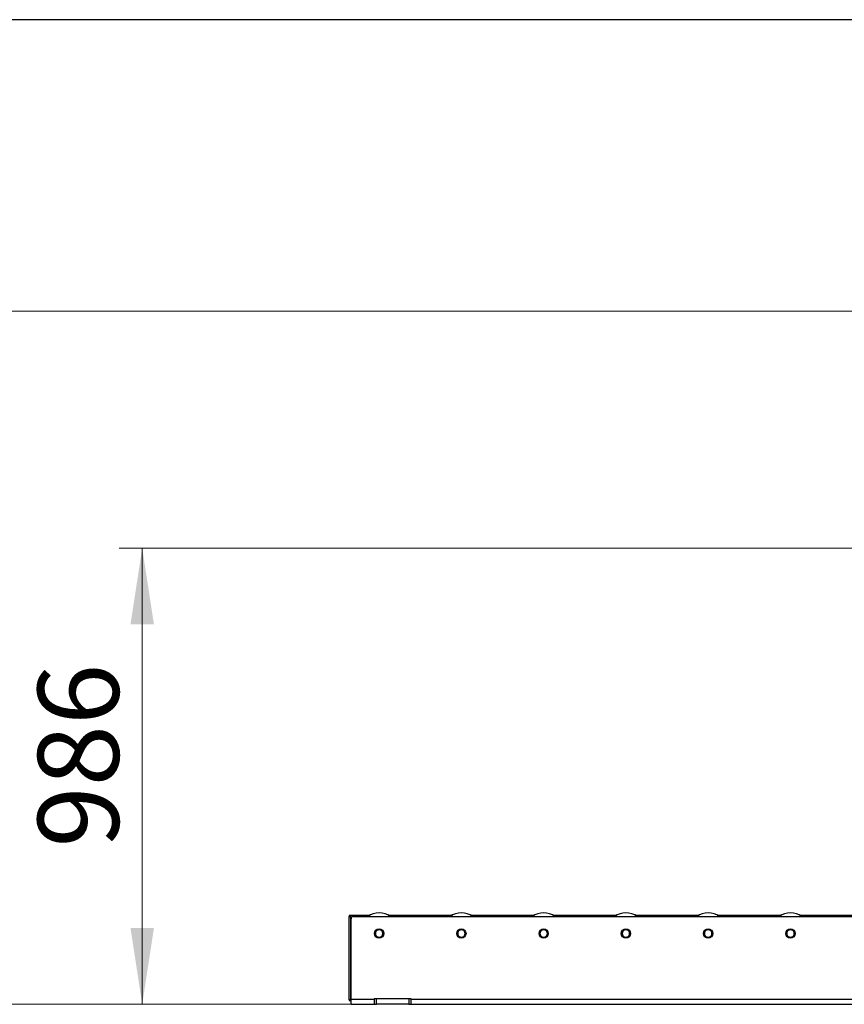
# Model space of a CAD drawing. Units: millimetres. Extents: x 20 to 410, y 10 to 287.
# Drawn here: x 57 to 93, y 244 to 287 of the extents above; entities that cross this region are included whole.
import ezdxf

# ---------------------------------------------------------------- set-up
doc = ezdxf.new("R2010")
doc.units = ezdxf.units.MM
doc.styles.add('SLDTEXTSTYLE0', font='TXT', dxfattribs={"width": 0.605})
doc.dimstyles.new('SLDDIMSTYLE1', dxfattribs={"dimtxt": 3.5, "dimasz": 3.302, "dimexe": 0, "dimexo": 0.0625, "dimgap": 0.875, "dimtad": 1, "dimdec": 3, "dimlfac": 50, "dimrnd": 1e-09, "dimzin": 12, "dimdsep": 46, "dimtxsty": 'SLDTEXTSTYLE0', "dimsah": 1, "dimcen": 0.09, "dimadec": 0, "dimazin": 3, "dimtfac": 1, "dimtdec": 3, "dimtofl": 0, "dimtmove": 0, "dimatfit": 3, "dimfxl": 1, "dimfrac": 2, "dimtolj": 1, "dimtzin": 12, "dimarcsym": 0})

# ---------------------------------------------------------------- blocks, each defined once
blk = doc.blocks.new('_D_1')
at = {"color": 7, "linetype": 'Continuous', "lineweight": 18}
for p, q in [((120.488, 274.308), (53.555, 274.308)), ((54.555, 244.348), (54.555, 274.308)), ((104.064, 244.348), (53.555, 244.348))]:
    blk.add_line(p, q, dxfattribs=at)
for points in [[(54.555, 274.308), (54.047, 271.006), (55.063, 271.006)], [(54.555, 244.348), (55.063, 247.65), (54.047, 247.65)]]:
    blk.add_solid(points, dxfattribs=at)
at = {"color": 7, "linetype": 'Continuous', "lineweight": 18, "insert": (50.044, 255.636), "char_height": 3.5, "attachment_point": 1, "rotation": 90, "style": 'SLDTEXTSTYLE0'}
blk.add_mtext('1498', dxfattribs=at)
blk = doc.blocks.new('_D_2')
at = {"color": 7, "linetype": 'Continuous', "lineweight": 18}
for p, q in [((104.039, 264.068), (61.296, 264.068)), ((62.296, 264.068), (62.296, 244.348)), ((104.064, 244.348), (61.296, 244.348))]:
    blk.add_line(p, q, dxfattribs=at)
for points in [[(62.296, 264.068), (61.788, 260.766), (62.804, 260.766)], [(62.296, 244.348), (62.804, 247.65), (61.788, 247.65)]]:
    blk.add_solid(points, dxfattribs=at)
at = {"color": 7, "linetype": 'Continuous', "lineweight": 18, "insert": (57.784, 251.118), "char_height": 3.5, "attachment_point": 1, "rotation": 90, "style": 'SLDTEXTSTYLE0'}
blk.add_mtext('986', dxfattribs=at)

msp = doc.modelspace()

# ---------------------------------------------------------------- linework, layer by layer
at = {"color": 7, "linetype": 'Continuous', "lineweight": 25}
for p, q in [((410, 286.904111), (20, 286.904111)), ((71.303913, 248.187579), (71.243913, 248.187579)), ((71.243913, 248.187579), (71.243913, 248.147579)), ((71.243913, 248.147579), (71.303913, 248.147579)), ((71.243913, 244.547579), (71.243913, 248.147579)), ((71.303913, 248.207579), (72.145913, 248.207579)), ((71.303913, 248.207579), (71.303913, 248.127579)), ((71.303913, 248.127579), (71.303913, 247.007579)), ((71.423913, 248.147579), (103.743913, 248.147579)), ((72.035913, 248.197597), (72.126069, 248.197597)), ((72.035913, 248.197597), (72.035913, 248.166277)), ((72.070641, 248.166277), (72.035913, 248.166277)), ((72.925913, 248.207579), (75.701913, 248.207579)), ((72.945756, 248.197597), (73.035913, 248.197597)), ((73.035913, 248.166277), (73.001185, 248.166277)), ((73.035913, 248.166277), (73.035913, 248.197597)), ((75.591913, 248.197597), (75.682069, 248.197597)), ((75.591913, 248.197597), (75.591913, 248.166277)), ((75.626641, 248.166277), (75.591913, 248.166277)), ((76.481913, 248.207579), (79.257913, 248.207579)), ((76.501756, 248.197597), (76.591913, 248.197597)), ((76.591913, 248.166277), (76.557185, 248.166277)), ((76.591913, 248.166277), (76.591913, 248.197597)), ((79.147913, 248.197597), (79.238069, 248.197597)), ((79.147913, 248.197597), (79.147913, 248.166277)), ((79.182641, 248.166277), (79.147913, 248.166277)), ((80.037913, 248.207579), (82.813913, 248.207579)), ((80.057756, 248.197597), (80.147913, 248.197597)), ((80.147913, 248.166277), (80.113185, 248.166277)), ((80.147913, 248.166277), (80.147913, 248.197597)), ((82.703913, 248.197597), (82.794069, 248.197597)), ((82.703913, 248.197597), (82.703913, 248.166277)), ((82.738641, 248.166277), (82.703913, 248.166277)), ((83.593913, 248.207579), (86.369913, 248.207579)), ((83.613756, 248.197597), (83.703913, 248.197597)), ((83.703913, 248.166277), (83.669185, 248.166277)), ((83.703913, 248.166277), (83.703913, 248.197597)), ((86.259913, 248.197597), (86.350069, 248.197597)), ((86.259913, 248.197597), (86.259913, 248.166277)), ((86.294641, 248.166277), (86.259913, 248.166277)), ((87.149913, 248.207579), (89.925913, 248.207579)), ((87.169756, 248.197597), (87.259913, 248.197597)), ((87.259913, 248.166277), (87.225185, 248.166277)), ((87.259913, 248.166277), (87.259913, 248.197597)), ((89.815913, 248.197597), (89.906069, 248.197597)), ((89.815913, 248.197597), (89.815913, 248.166277)), ((89.850641, 248.166277), (89.815913, 248.166277)), ((90.705913, 248.207579), (93.481913, 248.207579)), ((90.725756, 248.197597), (90.815913, 248.197597)), ((90.815913, 248.166277), (90.781185, 248.166277)), ((90.815913, 248.166277), (90.815913, 248.197597)), ((71.323913, 244.567579), (71.323913, 248.047579)), ((71.303913, 247.007579), (71.303913, 244.547579)), ((71.303913, 247.007579), (71.323913, 247.007579)), ((71.303913, 244.547579), (71.243913, 244.547579)), ((71.243913, 244.547579), (71.243913, 244.507579)), ((71.243913, 244.507579), (71.303913, 244.507579)), ((71.303913, 244.547579), (71.303913, 244.507579)), ((71.323913, 244.347579), (71.323913, 244.567579)), ((71.323913, 244.347579), (72.323913, 244.347579)), ((72.323913, 244.587579), (72.323913, 244.347579)), ((72.423913, 244.587579), (72.323913, 244.587579)), ((72.323913, 244.347579), (72.423913, 244.347579)), ((72.423913, 244.347579), (72.423913, 244.587579)), ((73.823913, 244.587579), (72.423913, 244.587579)), ((73.823913, 244.347579), (72.423913, 244.347579)), ((73.823913, 244.587579), (73.823913, 244.347579)), ((73.923913, 244.587579), (73.823913, 244.587579)), ((73.823913, 244.347579), (73.923913, 244.347579)), ((73.923913, 244.347579), (73.923913, 244.587579)), ((73.923913, 244.347579), (104.063913, 244.347579))]:
    msp.add_line(p, q, dxfattribs=at)
at = {"color": 8, "linetype": 'Continuous', "lineweight": 25}
for p, q in [((71.303913, 248.127579), (71.363913, 248.127579)), ((71.323913, 244.567579), (72.323913, 244.567579)), ((73.923913, 244.567579), (104.063913, 244.567579))]:
    msp.add_line(p, q, dxfattribs=at)
at = {"color": 7, "linetype": 'Continuous', "lineweight": 25}
for centre in [(72.535913, 247.407579), (76.091913, 247.407579), (79.647913, 247.407579), (83.203913, 247.407579), (86.759913, 247.407579), (90.315913, 247.407579)]:
    msp.add_circle(centre, 0.2, dxfattribs=at)
for centre, radius, start, end in [((71.423913, 248.047579), 0.1, 90, 180), ((72.535913, 247.407579), 0.89, 56.2490782, 123.7509218), ((76.091913, 247.407579), 0.89, 56.2490782, 123.7509218), ((79.647913, 247.407579), 0.89, 56.2490782, 123.7509218), ((83.203913, 247.407579), 0.89, 56.2490782, 123.7509218), ((86.759913, 247.407579), 0.89, 56.2490782, 123.7509218), ((90.315913, 247.407579), 0.89, 56.2490782, 123.7509218), ((72.435913, 247.407579), 0.105, 154.6315499, 205.3684509), ((72.535913, 247.407579), 0.16, 120, 180), ((72.535913, 247.407579), 0.16, 180, 240), ((72.535913, 247.407579), 0.16, 60, 120), ((72.535913, 247.407579), 0.16, 240, 300), ((72.535913, 247.407579), 0.16, 0, 60), ((72.535913, 247.407579), 0.16, 300, 0), ((72.635913, 247.407579), 0.105, 334.6315524, 25.3684471), ((75.991913, 247.407579), 0.105, 154.6315646, 205.3684351), ((76.091913, 247.407579), 0.16, 120, 180), ((76.091913, 247.407579), 0.16, 180, 240), ((76.091913, 247.407579), 0.16, 60, 120), ((76.091913, 247.407579), 0.16, 240, 300), ((76.091913, 247.407579), 0.16, 0, 60), ((76.091913, 247.407579), 0.16, 300, 0), ((76.191913, 247.407579), 0.105, 334.6315617, 25.3684384), ((79.547913, 247.407579), 0.105, 154.6315663, 205.3684333), ((79.647913, 247.407579), 0.16, 120, 180), ((79.647913, 247.407579), 0.16, 180, 240), ((79.647913, 247.407579), 0.16, 60, 120), ((79.647913, 247.407579), 0.16, 240, 300), ((79.647913, 247.407579), 0.16, 0, 60), ((79.647913, 247.407579), 0.16, 300, 0), ((79.747913, 247.407579), 0.105, 334.6315579, 25.3684419), ((83.103913, 247.407579), 0.105, 154.6315628, 205.368437), ((83.203913, 247.407579), 0.16, 120, 180), ((83.203913, 247.407579), 0.16, 180, 240), ((83.203913, 247.407579), 0.16, 60, 120), ((83.203913, 247.407579), 0.16, 240, 300), ((83.203913, 247.407579), 0.16, 0, 60), ((83.203913, 247.407579), 0.16, 300, 0), ((83.303913, 247.407579), 0.105, 334.6315626, 25.3684376), ((86.659913, 247.407579), 0.105, 154.6315671, 205.3684324), ((86.759913, 247.407579), 0.16, 120, 180), ((86.759913, 247.407579), 0.16, 180, 240), ((86.759913, 247.407579), 0.16, 60, 120), ((86.759913, 247.407579), 0.16, 240, 300), ((86.759913, 247.407579), 0.16, 0, 60), ((86.759913, 247.407579), 0.16, 300, 0), ((86.859913, 247.407579), 0.105, 334.631562, 25.3684381), ((90.215913, 247.407579), 0.105, 154.6315594, 205.3684407), ((90.315913, 247.407579), 0.16, 120, 180), ((90.315913, 247.407579), 0.16, 180, 240), ((90.315913, 247.407579), 0.16, 60, 120), ((90.315913, 247.407579), 0.16, 240, 300), ((90.315913, 247.407579), 0.16, 0, 60), ((90.315913, 247.407579), 0.16, 300, 0), ((90.415913, 247.407579), 0.105, 334.6315644, 25.3684359)]:
    msp.add_arc(centre, radius, start, end, dxfattribs=at)
for points, knots in [([(72.035913, 248.166277), (72.034317, 248.16699), (72.031212, 248.168377), (72.027949, 248.172247), (72.026574, 248.176867), (72.026076, 248.180816), (72.0256, 248.185319), (72.026116, 248.190072), (72.030012, 248.194691), (72.034003, 248.196656), (72.035913, 248.197597)], [0, 0, 0, 0, 0.102872924, 0.200047512, 0.313610671, 0.438740974, 0.501210043, 0.675785427, 0.844789787, 1, 1, 1, 1]), ([(73.035913, 248.197597), (73.037509, 248.197199), (73.040614, 248.196424), (73.043876, 248.194013), (73.045252, 248.190693), (73.04575, 248.18736), (73.046226, 248.183075), (73.04571, 248.177778), (73.041814, 248.171325), (73.037823, 248.167911), (73.035913, 248.166277)], [0, 0, 0, 0, 0.102872924, 0.200047512, 0.313610671, 0.438740974, 0.501210043, 0.675785427, 0.844789787, 1, 1, 1, 1]), ([(75.591913, 248.166277), (75.590317, 248.16699), (75.587212, 248.168377), (75.583949, 248.172247), (75.582574, 248.176867), (75.582076, 248.180816), (75.5816, 248.185319), (75.582116, 248.190072), (75.586012, 248.194691), (75.590003, 248.196656), (75.591913, 248.197597)], [0, 0, 0, 0, 0.102872923, 0.200047511, 0.31361067, 0.438740972, 0.501210041, 0.675785427, 0.844789789, 1, 1, 1, 1]), ([(76.591913, 248.197597), (76.593509, 248.197199), (76.596614, 248.196424), (76.599876, 248.194013), (76.601252, 248.190693), (76.60175, 248.18736), (76.602226, 248.183075), (76.60171, 248.177778), (76.597814, 248.171325), (76.593823, 248.167911), (76.591913, 248.166277)], [0, 0, 0, 0, 0.102872923, 0.200047512, 0.313610671, 0.438740973, 0.501210042, 0.675785428, 0.844789788, 1, 1, 1, 1]), ([(79.147913, 248.166277), (79.146317, 248.16699), (79.143212, 248.168377), (79.139949, 248.172247), (79.138574, 248.176867), (79.138076, 248.180816), (79.1376, 248.185319), (79.138116, 248.190072), (79.142012, 248.194691), (79.146003, 248.196656), (79.147913, 248.197597)], [0, 0, 0, 0, 0.102872923, 0.200047511, 0.31361067, 0.438740972, 0.501210041, 0.675785428, 0.84478979, 1, 1, 1, 1]), ([(80.147913, 248.197597), (80.149509, 248.197199), (80.152614, 248.196424), (80.155876, 248.194013), (80.157252, 248.190693), (80.15775, 248.18736), (80.158226, 248.183075), (80.15771, 248.177778), (80.153814, 248.171325), (80.149823, 248.167911), (80.147913, 248.166277)], [0, 0, 0, 0, 0.102872924, 0.200047512, 0.313610671, 0.438740973, 0.501210042, 0.675785427, 0.844789788, 1, 1, 1, 1]), ([(82.703913, 248.166277), (82.702317, 248.16699), (82.699212, 248.168377), (82.695949, 248.172247), (82.694574, 248.176867), (82.694076, 248.180816), (82.6936, 248.185319), (82.694116, 248.190072), (82.698012, 248.194691), (82.702003, 248.196656), (82.703913, 248.197597)], [0, 0, 0, 0, 0.102872924, 0.200047512, 0.313610671, 0.438740973, 0.501210042, 0.675785427, 0.844789788, 1, 1, 1, 1]), ([(83.703913, 248.197597), (83.705509, 248.197199), (83.708614, 248.196424), (83.711876, 248.194013), (83.713252, 248.190693), (83.71375, 248.18736), (83.714226, 248.183075), (83.71371, 248.177778), (83.709814, 248.171325), (83.705823, 248.167911), (83.703913, 248.166277)], [0, 0, 0, 0, 0.102872924, 0.200047512, 0.313610671, 0.438740973, 0.501210042, 0.675785427, 0.844789788, 1, 1, 1, 1]), ([(86.259913, 248.166277), (86.258317, 248.16699), (86.255212, 248.168377), (86.251949, 248.172247), (86.250574, 248.176867), (86.250076, 248.180816), (86.2496, 248.185319), (86.250116, 248.190072), (86.254012, 248.194691), (86.258003, 248.196656), (86.259913, 248.197597)], [0, 0, 0, 0, 0.102872924, 0.200047512, 0.313610671, 0.438740973, 0.501210042, 0.675785427, 0.844789788, 1, 1, 1, 1]), ([(87.259913, 248.197597), (87.261509, 248.197199), (87.264614, 248.196424), (87.267876, 248.194013), (87.269252, 248.190693), (87.26975, 248.18736), (87.270226, 248.183075), (87.26971, 248.177778), (87.265814, 248.171325), (87.261823, 248.167911), (87.259913, 248.166277)], [0, 0, 0, 0, 0.102872924, 0.200047512, 0.313610671, 0.438740973, 0.501210042, 0.675785427, 0.844789788, 1, 1, 1, 1]), ([(89.815913, 248.166277), (89.814317, 248.16699), (89.811212, 248.168377), (89.807949, 248.172247), (89.806574, 248.176867), (89.806076, 248.180816), (89.8056, 248.185319), (89.806116, 248.190072), (89.810012, 248.194691), (89.814003, 248.196656), (89.815913, 248.197597)], [0, 0, 0, 0, 0.102872924, 0.200047512, 0.313610671, 0.438740973, 0.501210042, 0.675785427, 0.844789788, 1, 1, 1, 1]), ([(90.815913, 248.197597), (90.817509, 248.197199), (90.820614, 248.196424), (90.823876, 248.194013), (90.825252, 248.190693), (90.82575, 248.18736), (90.826226, 248.183075), (90.82571, 248.177778), (90.821814, 248.171325), (90.817823, 248.167911), (90.815913, 248.166277)], [0, 0, 0, 0, 0.1028729237, 0.2000475119, 0.3136106709, 0.4387409733, 0.5012100422, 0.6757854273, 0.8447897879, 1, 1, 1, 1]), ([(72.455913, 247.546143), (72.442508, 247.538404), (72.4154, 247.522753), (72.389171, 247.50761), (72.375913, 247.499955)], [0, 0, 0, 0, 0.494510728, 1, 1, 1, 1]), ([(72.375913, 247.499955), (72.375913, 247.484953), (72.375913, 247.454673), (72.375913, 247.423372), (72.375913, 247.407579)], [0, 0, 0, 0, 0.495457963, 1, 1, 1, 1]), ([(72.375913, 247.407579), (72.375913, 247.3921), (72.375913, 247.360799), (72.375913, 247.330513), (72.375913, 247.315203)], [0, 0, 0, 0, 0.4945107285, 1, 1, 1, 1]), ([(72.375913, 247.315203), (72.388905, 247.307702), (72.415128, 247.292562), (72.442236, 247.276911), (72.455913, 247.269015)], [0, 0, 0, 0, 0.495457963, 1, 1, 1, 1]), ([(72.535913, 247.592331), (72.522921, 247.58483), (72.496698, 247.56969), (72.46959, 247.55404), (72.455913, 247.546143)], [0, 0, 0, 0, 0.495457963, 1, 1, 1, 1]), ([(72.455913, 247.269015), (72.469318, 247.261276), (72.496425, 247.245625), (72.522654, 247.230482), (72.535913, 247.222827)], [0, 0, 0, 0, 0.494510728, 1, 1, 1, 1]), ([(72.615913, 247.546143), (72.602508, 247.553882), (72.5754, 247.569533), (72.549171, 247.584676), (72.535913, 247.592331)], [0, 0, 0, 0, 0.4945107285, 1, 1, 1, 1]), ([(72.535913, 247.222827), (72.548905, 247.230328), (72.575128, 247.245468), (72.602236, 247.261119), (72.615913, 247.269015)], [0, 0, 0, 0, 0.495457963, 1, 1, 1, 1]), ([(72.695913, 247.499955), (72.682921, 247.507456), (72.656698, 247.522596), (72.62959, 247.538247), (72.615913, 247.546143)], [0, 0, 0, 0, 0.4954579635, 1, 1, 1, 1]), ([(72.615913, 247.269015), (72.629318, 247.276754), (72.656425, 247.292405), (72.682654, 247.307548), (72.695913, 247.315203)], [0, 0, 0, 0, 0.494510728, 1, 1, 1, 1]), ([(72.695913, 247.407579), (72.695913, 247.423058), (72.695913, 247.454359), (72.695913, 247.484645), (72.695913, 247.499955)], [0, 0, 0, 0, 0.494510728, 1, 1, 1, 1]), ([(72.695913, 247.315203), (72.695913, 247.330205), (72.695913, 247.360485), (72.695913, 247.391786), (72.695913, 247.407579)], [0, 0, 0, 0, 0.495457964, 1, 1, 1, 1]), ([(76.011913, 247.546143), (75.998508, 247.538404), (75.9714, 247.522753), (75.945171, 247.50761), (75.931913, 247.499955)], [0, 0, 0, 0, 0.494510728, 1, 1, 1, 1]), ([(75.931913, 247.499955), (75.931913, 247.484953), (75.931913, 247.454673), (75.931913, 247.423372), (75.931913, 247.407579)], [0, 0, 0, 0, 0.495457963, 1, 1, 1, 1]), ([(75.931913, 247.407579), (75.931913, 247.3921), (75.931913, 247.360799), (75.931913, 247.330513), (75.931913, 247.315203)], [0, 0, 0, 0, 0.4945107285, 1, 1, 1, 1]), ([(75.931913, 247.315203), (75.944905, 247.307702), (75.971128, 247.292562), (75.998236, 247.276911), (76.011913, 247.269015)], [0, 0, 0, 0, 0.495457963, 1, 1, 1, 1]), ([(76.091913, 247.592331), (76.078921, 247.58483), (76.052698, 247.56969), (76.02559, 247.55404), (76.011913, 247.546143)], [0, 0, 0, 0, 0.495457963, 1, 1, 1, 1]), ([(76.011913, 247.269015), (76.025318, 247.261276), (76.052425, 247.245625), (76.078654, 247.230482), (76.091913, 247.222827)], [0, 0, 0, 0, 0.494510728, 1, 1, 1, 1]), ([(76.171913, 247.546143), (76.158508, 247.553882), (76.1314, 247.569533), (76.105171, 247.584676), (76.091913, 247.592331)], [0, 0, 0, 0, 0.494510728, 1, 1, 1, 1]), ([(76.091913, 247.222827), (76.104905, 247.230328), (76.131128, 247.245468), (76.158236, 247.261119), (76.171913, 247.269015)], [0, 0, 0, 0, 0.495457963, 1, 1, 1, 1]), ([(76.251913, 247.499955), (76.238921, 247.507456), (76.212698, 247.522596), (76.18559, 247.538247), (76.171913, 247.546143)], [0, 0, 0, 0, 0.4954579635, 1, 1, 1, 1]), ([(76.171913, 247.269015), (76.185318, 247.276754), (76.212425, 247.292405), (76.238654, 247.307548), (76.251913, 247.315203)], [0, 0, 0, 0, 0.494510728, 1, 1, 1, 1]), ([(76.251913, 247.407579), (76.251913, 247.423058), (76.251913, 247.454359), (76.251913, 247.484645), (76.251913, 247.499955)], [0, 0, 0, 0, 0.494510728, 1, 1, 1, 1]), ([(76.251913, 247.315203), (76.251913, 247.330205), (76.251913, 247.360485), (76.251913, 247.391786), (76.251913, 247.407579)], [0, 0, 0, 0, 0.495457964, 1, 1, 1, 1]), ([(79.567913, 247.546143), (79.554508, 247.538404), (79.5274, 247.522753), (79.501171, 247.50761), (79.487913, 247.499955)], [0, 0, 0, 0, 0.494510728, 1, 1, 1, 1]), ([(79.487913, 247.499955), (79.487913, 247.484953), (79.487913, 247.454673), (79.487913, 247.423372), (79.487913, 247.407579)], [0, 0, 0, 0, 0.495457963, 1, 1, 1, 1]), ([(79.487913, 247.407579), (79.487913, 247.3921), (79.487913, 247.360799), (79.487913, 247.330513), (79.487913, 247.315203)], [0, 0, 0, 0, 0.4945107285, 1, 1, 1, 1]), ([(79.487913, 247.315203), (79.500905, 247.307702), (79.527128, 247.292562), (79.554236, 247.276911), (79.567913, 247.269015)], [0, 0, 0, 0, 0.495457963, 1, 1, 1, 1]), ([(79.647913, 247.592331), (79.634921, 247.58483), (79.608698, 247.56969), (79.58159, 247.55404), (79.567913, 247.546143)], [0, 0, 0, 0, 0.495457963, 1, 1, 1, 1]), ([(79.567913, 247.269015), (79.581318, 247.261276), (79.608425, 247.245625), (79.634654, 247.230482), (79.647913, 247.222827)], [0, 0, 0, 0, 0.494510728, 1, 1, 1, 1]), ([(79.727913, 247.546143), (79.714508, 247.553882), (79.6874, 247.569533), (79.661171, 247.584676), (79.647913, 247.592331)], [0, 0, 0, 0, 0.494510728, 1, 1, 1, 1]), ([(79.647913, 247.222827), (79.660905, 247.230328), (79.687128, 247.245468), (79.714236, 247.261119), (79.727913, 247.269015)], [0, 0, 0, 0, 0.495457963, 1, 1, 1, 1]), ([(79.807913, 247.499955), (79.794921, 247.507456), (79.768698, 247.522596), (79.74159, 247.538247), (79.727913, 247.546143)], [0, 0, 0, 0, 0.495457963, 1, 1, 1, 1]), ([(79.727913, 247.269015), (79.741318, 247.276754), (79.768425, 247.292405), (79.794654, 247.307548), (79.807913, 247.315203)], [0, 0, 0, 0, 0.494510728, 1, 1, 1, 1]), ([(79.807913, 247.407579), (79.807913, 247.423058), (79.807913, 247.454359), (79.807913, 247.484645), (79.807913, 247.499955)], [0, 0, 0, 0, 0.494510728, 1, 1, 1, 1]), ([(79.807913, 247.315203), (79.807913, 247.330205), (79.807913, 247.360485), (79.807913, 247.391786), (79.807913, 247.407579)], [0, 0, 0, 0, 0.495457964, 1, 1, 1, 1]), ([(83.123913, 247.546143), (83.110508, 247.538404), (83.0834, 247.522753), (83.057171, 247.50761), (83.043913, 247.499955)], [0, 0, 0, 0, 0.494510728, 1, 1, 1, 1]), ([(83.043913, 247.499955), (83.043913, 247.484953), (83.043913, 247.454673), (83.043913, 247.423372), (83.043913, 247.407579)], [0, 0, 0, 0, 0.495457963, 1, 1, 1, 1]), ([(83.043913, 247.407579), (83.043913, 247.3921), (83.043913, 247.360799), (83.043913, 247.330513), (83.043913, 247.315203)], [0, 0, 0, 0, 0.494510728, 1, 1, 1, 1]), ([(83.043913, 247.315203), (83.056905, 247.307702), (83.083128, 247.292562), (83.110236, 247.276911), (83.123913, 247.269015)], [0, 0, 0, 0, 0.495457963, 1, 1, 1, 1]), ([(83.203913, 247.592331), (83.190921, 247.58483), (83.164698, 247.56969), (83.13759, 247.55404), (83.123913, 247.546143)], [0, 0, 0, 0, 0.495457963, 1, 1, 1, 1]), ([(83.123913, 247.269015), (83.137318, 247.261276), (83.164425, 247.245625), (83.190654, 247.230482), (83.203913, 247.222827)], [0, 0, 0, 0, 0.494510728, 1, 1, 1, 1]), ([(83.283913, 247.546143), (83.270508, 247.553882), (83.2434, 247.569533), (83.217171, 247.584676), (83.203913, 247.592331)], [0, 0, 0, 0, 0.4945107285, 1, 1, 1, 1]), ([(83.203913, 247.222827), (83.216905, 247.230328), (83.243128, 247.245468), (83.270236, 247.261119), (83.283913, 247.269015)], [0, 0, 0, 0, 0.495457963, 1, 1, 1, 1]), ([(83.363913, 247.499955), (83.350921, 247.507456), (83.324698, 247.522596), (83.29759, 247.538247), (83.283913, 247.546143)], [0, 0, 0, 0, 0.495457963, 1, 1, 1, 1]), ([(83.283913, 247.269015), (83.297318, 247.276754), (83.324425, 247.292405), (83.350654, 247.307548), (83.363913, 247.315203)], [0, 0, 0, 0, 0.494510728, 1, 1, 1, 1]), ([(83.363913, 247.407579), (83.363913, 247.423058), (83.363913, 247.454359), (83.363913, 247.484645), (83.363913, 247.499955)], [0, 0, 0, 0, 0.494510728, 1, 1, 1, 1]), ([(83.363913, 247.315203), (83.363913, 247.330205), (83.363913, 247.360485), (83.363913, 247.391786), (83.363913, 247.407579)], [0, 0, 0, 0, 0.495457964, 1, 1, 1, 1]), ([(86.679913, 247.546143), (86.666508, 247.538404), (86.6394, 247.522753), (86.613171, 247.50761), (86.599913, 247.499955)], [0, 0, 0, 0, 0.494510728, 1, 1, 1, 1]), ([(86.599913, 247.499955), (86.599913, 247.484953), (86.599913, 247.454673), (86.599913, 247.423372), (86.599913, 247.407579)], [0, 0, 0, 0, 0.495457963, 1, 1, 1, 1]), ([(86.599913, 247.407579), (86.599913, 247.3921), (86.599913, 247.360799), (86.599913, 247.330513), (86.599913, 247.315203)], [0, 0, 0, 0, 0.4945107285, 1, 1, 1, 1]), ([(86.599913, 247.315203), (86.612905, 247.307702), (86.639128, 247.292562), (86.666236, 247.276911), (86.679913, 247.269015)], [0, 0, 0, 0, 0.495457963, 1, 1, 1, 1]), ([(86.759913, 247.592331), (86.746921, 247.58483), (86.720698, 247.56969), (86.69359, 247.55404), (86.679913, 247.546143)], [0, 0, 0, 0, 0.495457963, 1, 1, 1, 1]), ([(86.679913, 247.269015), (86.693318, 247.261276), (86.720425, 247.245625), (86.746654, 247.230482), (86.759913, 247.222827)], [0, 0, 0, 0, 0.494510728, 1, 1, 1, 1]), ([(86.839913, 247.546143), (86.826508, 247.553882), (86.7994, 247.569533), (86.773171, 247.584676), (86.759913, 247.592331)], [0, 0, 0, 0, 0.494510728, 1, 1, 1, 1]), ([(86.759913, 247.222827), (86.772905, 247.230328), (86.799128, 247.245468), (86.826236, 247.261119), (86.839913, 247.269015)], [0, 0, 0, 0, 0.495457963, 1, 1, 1, 1]), ([(86.919913, 247.499955), (86.906921, 247.507456), (86.880698, 247.522596), (86.85359, 247.538247), (86.839913, 247.546143)], [0, 0, 0, 0, 0.495457963, 1, 1, 1, 1]), ([(86.839913, 247.269015), (86.853318, 247.276754), (86.880425, 247.292405), (86.906654, 247.307548), (86.919913, 247.315203)], [0, 0, 0, 0, 0.494510728, 1, 1, 1, 1]), ([(86.919913, 247.407579), (86.919913, 247.423058), (86.919913, 247.454359), (86.919913, 247.484645), (86.919913, 247.499955)], [0, 0, 0, 0, 0.494510728, 1, 1, 1, 1]), ([(86.919913, 247.315203), (86.919913, 247.330205), (86.919913, 247.360485), (86.919913, 247.391786), (86.919913, 247.407579)], [0, 0, 0, 0, 0.495457964, 1, 1, 1, 1]), ([(90.235913, 247.546143), (90.222508, 247.538404), (90.1954, 247.522753), (90.169171, 247.50761), (90.155913, 247.499955)], [0, 0, 0, 0, 0.494510728, 1, 1, 1, 1]), ([(90.155913, 247.499955), (90.155913, 247.484953), (90.155913, 247.454673), (90.155913, 247.423372), (90.155913, 247.407579)], [0, 0, 0, 0, 0.495457963, 1, 1, 1, 1]), ([(90.155913, 247.407579), (90.155913, 247.3921), (90.155913, 247.360799), (90.155913, 247.330513), (90.155913, 247.315203)], [0, 0, 0, 0, 0.494510728, 1, 1, 1, 1]), ([(90.155913, 247.315203), (90.168905, 247.307702), (90.195128, 247.292562), (90.222236, 247.276911), (90.235913, 247.269015)], [0, 0, 0, 0, 0.495457963, 1, 1, 1, 1]), ([(90.315913, 247.592331), (90.302921, 247.58483), (90.276698, 247.56969), (90.24959, 247.55404), (90.235913, 247.546143)], [0, 0, 0, 0, 0.495457963, 1, 1, 1, 1]), ([(90.235913, 247.269015), (90.249318, 247.261276), (90.276425, 247.245625), (90.302654, 247.230482), (90.315913, 247.222827)], [0, 0, 0, 0, 0.494510728, 1, 1, 1, 1]), ([(90.395913, 247.546143), (90.382508, 247.553882), (90.3554, 247.569533), (90.329171, 247.584676), (90.315913, 247.592331)], [0, 0, 0, 0, 0.4945107285, 1, 1, 1, 1]), ([(90.315913, 247.222827), (90.328905, 247.230328), (90.355128, 247.245468), (90.382236, 247.261119), (90.395913, 247.269015)], [0, 0, 0, 0, 0.495457963, 1, 1, 1, 1]), ([(90.475913, 247.499955), (90.462921, 247.507456), (90.436698, 247.522596), (90.40959, 247.538247), (90.395913, 247.546143)], [0, 0, 0, 0, 0.495457963, 1, 1, 1, 1]), ([(90.395913, 247.269015), (90.409318, 247.276754), (90.436425, 247.292405), (90.462654, 247.307548), (90.475913, 247.315203)], [0, 0, 0, 0, 0.494510728, 1, 1, 1, 1]), ([(90.475913, 247.407579), (90.475913, 247.423058), (90.475913, 247.454359), (90.475913, 247.484645), (90.475913, 247.499955)], [0, 0, 0, 0, 0.494510728, 1, 1, 1, 1]), ([(90.475913, 247.315203), (90.475913, 247.330205), (90.475913, 247.360485), (90.475913, 247.391786), (90.475913, 247.407579)], [0, 0, 0, 0, 0.495457964, 1, 1, 1, 1])]:
    msp.add_open_spline(points, degree=3, knots=knots, dxfattribs=at)

# ---------------------------------------------------------------- dimensions: what is measured, and where the dimension line sits
at = {"color": 7, "linetype": 'Continuous', "lineweight": 18}
for base, p1, p2, picture, middle in [((54.555484, 274.307579), (104.063913, 244.347579), (120.487913, 274.307579), '_D_1', (54.555484, 260.020416)), ((62.295635, 244.347579), (104.038913, 264.067579), (104.063913, 244.347579), '_D_2', (62.295635, 254.406303))]:
    dim = msp.add_linear_dim(base=base, p1=p1, p2=p2, angle=90, dimstyle='SLDDIMSTYLE1', dxfattribs=at)
    dim.commit()
    dim.dimension.update_dxf_attribs({"geometry": picture, "text_midpoint": middle, "dimtype": 160})

doc.saveas('drawing.dxf')
